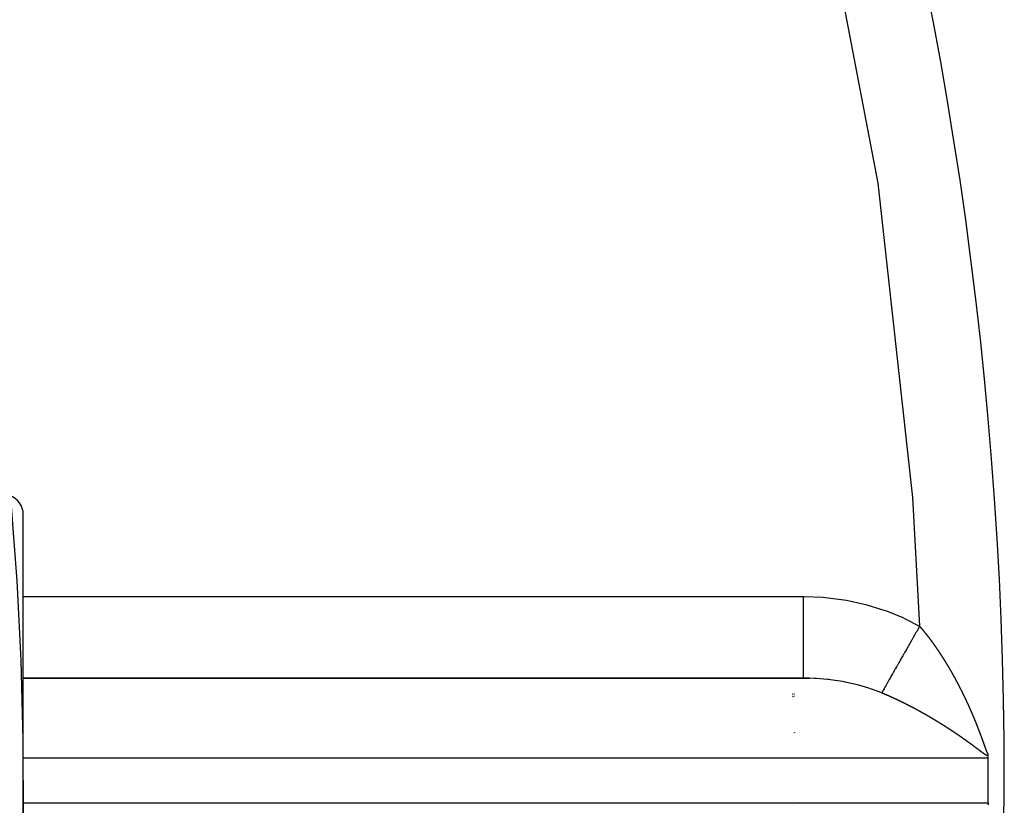
# Model space of a CAD drawing. Units: millimetres. Extents: x -342 to 573, y -371 to 371.
# Drawn here: x 318 to 342, y -21 to -1 of the extents above; entities that cross this region are included whole.
import ezdxf

# ---------------------------------------------------------------- set-up
doc = ezdxf.new("R2010")
doc.units = ezdxf.units.MM
doc.linetypes.add('DASHED', pattern=[9.652, 8.128, -1.524])
doc.layers.add('nevidi', color=4, linetype='DASHED')

msp = doc.modelspace()

# ---------------------------------------------------------------- linework, layer by layer
at = {"color": 2}
for p, q in [((341.365, -12.012), (341.363, -12.012)), ((317.684, -20), (317.684, -13.5)), ((317.684, -20), (317.684, -13.5)), ((336.76, -17.5), (317.684, -17.5)), ((317.684, -17.502), (336.916, -17.502)), ((336.502, -17.502), (336.502, -17.5)), ((336.53, -17.502), (336.53, -17.5)), ((336.531, -17.502), (336.531, -17.5)), ((336.916, -17.502), (336.76, -17.5)), ((336.511, -17.871), (336.511, -17.87)), ((336.511, -17.875), (336.511, -17.873)), ((336.512, -17.882), (336.512, -17.88)), ((336.512, -17.886), (336.512, -17.884)), ((336.512, -17.889), (336.512, -17.887)), ((336.512, -17.893), (336.512, -17.891)), ((336.512, -17.9), (336.512, -17.898)), ((336.512, -17.904), (336.512, -17.902)), ((336.512, -17.907), (336.512, -17.906)), ((336.512, -17.918), (336.512, -17.917)), ((336.512, -17.922), (336.512, -17.92)), ((336.513, -17.951), (336.513, -17.95)), ((336.514, -17.981), (336.514, -17.98)), ((336.539, -17.871), (336.539, -17.87)), ((336.539, -17.875), (336.539, -17.873)), ((336.539, -17.882), (336.539, -17.88)), ((336.539, -17.886), (336.539, -17.884)), ((336.539, -17.889), (336.539, -17.887)), ((336.539, -17.893), (336.539, -17.891)), ((336.54, -17.871), (336.54, -17.87)), ((336.54, -17.875), (336.54, -17.873)), ((336.54, -17.882), (336.54, -17.88)), ((336.54, -17.886), (336.54, -17.884)), ((336.54, -17.889), (336.54, -17.887)), ((336.54, -17.893), (336.54, -17.891)), ((336.54, -17.9), (336.54, -17.898)), ((336.54, -17.9), (336.54, -17.898)), ((336.54, -17.904), (336.54, -17.902)), ((336.54, -17.904), (336.54, -17.902)), ((336.54, -17.907), (336.54, -17.906)), ((336.54, -17.907), (336.54, -17.906)), ((336.54, -17.918), (336.54, -17.916)), ((336.54, -17.922), (336.54, -17.92)), ((336.541, -17.918), (336.541, -17.916)), ((336.541, -17.922), (336.541, -17.92)), ((336.541, -17.951), (336.541, -17.95)), ((336.541, -17.951), (336.541, -17.95)), ((336.541, -17.981), (336.541, -17.98)), ((336.542, -17.981), (336.542, -17.98)), ((336.528, -18.835), (336.528, -18.833)), ((336.528, -18.837), (336.528, -18.836)), ((336.528, -18.845), (336.528, -18.842)), ((336.556, -18.82), (336.556, -18.818)), ((336.556, -18.82), (336.556, -18.818)), ((336.556, -18.822), (336.556, -18.82)), ((336.556, -18.822), (336.556, -18.82)), ((336.556, -18.824), (336.556, -18.822)), ((336.556, -18.824), (336.556, -18.822)), ((336.556, -18.826), (336.556, -18.824)), ((336.556, -18.826), (336.556, -18.824)), ((336.556, -18.836), (336.556, -18.834)), ((336.556, -18.836), (336.556, -18.834)), ((336.556, -18.845), (336.556, -18.842)), ((336.556, -18.845), (336.556, -18.842)), ((341.287, -20), (341.287, -19.45)), ((317.684, -20), (317.684, -26.5)), ((317.684, -20), (317.684, -26.5)), ((341.287, -20.55), (341.287, -20)), ((336.533, -20.602), (336.533, -20.601)), ((336.561, -20.602), (336.561, -20.601)), ((336.562, -20.602), (336.562, -20.601))]:
    msp.add_line(p, q, dxfattribs=at)
for points in [[(341.287, -19.45), (341.286, -19.421), (341.285, -19.392)], [(341.287, -20.55), (341.286, -20.579), (341.285, -20.608)]]:
    msp.add_lwpolyline(points, dxfattribs=at)
for centre, radius, start, end in [((241.684, -20), 76, 0, 180), ((241.684, -20), 100, 0, 35.90341), ((241.684, -20), 100, 4.56302, 4.58175), ((317.184, -13.5), 0.5, 0, 70.9596), ((241.684, -20), 76, 180, 0), ((241.684, -20), 100, 270, 0)]:
    msp.add_arc(centre, radius, start, end, dxfattribs=at)
at = {"layer": 'nevidi', "color": 7, "linetype": 'Continuous'}
for p, q in [((317.684, -15.5), (336.76, -15.5)), ((317.684, -19.45), (341.287, -19.45)), ((317.684, -20.55), (341.287, -20.55))]:
    msp.add_line(p, q, dxfattribs=at)
for points in [[(322.684, 35.042), (325.518, 30.753), (329.26, 23.982), (332.456, 16.938), (335.087, 9.663), (337.136, 2.204), (338.589, -5.394), (339.44, -13.083), (339.611, -16.228)], [(336.76, -15.5), (336.793, -15.5), (337.243, -15.519), (337.309, -15.525), (337.754, -15.581), (337.82, -15.592), (338.255, -15.686), (338.318, -15.703), (338.739, -15.832), (338.799, -15.854), (339.201, -16.018), (339.259, -16.045), (339.611, -16.228)], [(336.76, -15.5), (336.76, -15.688), (336.76, -15.733), (336.76, -15.75), (336.76, -15.952), (336.76, -15.995), (336.76, -16.012), (336.76, -16.209), (336.76, -16.249), (336.76, -16.265), (336.76, -16.453), (336.76, -16.49), (336.76, -16.505), (336.76, -16.68), (336.76, -16.713), (336.76, -16.727), (336.76, -16.885), (336.76, -16.914), (336.76, -16.927), (336.76, -17.066), (336.76, -17.09), (336.76, -17.101), (336.76, -17.219), (336.76, -17.238), (336.76, -17.246), (336.76, -17.34), (336.76, -17.354), (336.76, -17.361), (336.76, -17.428), (336.76, -17.438), (336.76, -17.442), (336.76, -17.482), (336.76, -17.486), (336.76, -17.488), (336.76, -17.5)], [(339.611, -16.228), (339.583, -16.278), (339.573, -16.296), (339.54, -16.353), (339.53, -16.371), (339.528, -16.374), (339.522, -16.385), (339.498, -16.428), (339.488, -16.446), (339.456, -16.502), (339.445, -16.52), (339.427, -16.553), (339.421, -16.563), (339.413, -16.576), (339.403, -16.594), (339.372, -16.65), (339.362, -16.667), (339.331, -16.722), (339.327, -16.728), (339.322, -16.738), (339.321, -16.739), (339.29, -16.794), (339.28, -16.811), (339.25, -16.865), (339.24, -16.882), (339.231, -16.897), (339.225, -16.907), (339.21, -16.934), (339.201, -16.951), (339.172, -17.002), (339.162, -17.018), (339.139, -17.06), (339.134, -17.069), (339.133, -17.069), (339.125, -17.085), (339.097, -17.134), (339.088, -17.149), (339.061, -17.197), (339.052, -17.212), (339.051, -17.213), (339.046, -17.222), (339.026, -17.259), (339.018, -17.273), (338.992, -17.318), (338.984, -17.332), (338.97, -17.356), (338.966, -17.364), (338.959, -17.376), (338.952, -17.389), (338.928, -17.431), (338.92, -17.444), (338.898, -17.484), (338.896, -17.487), (338.892, -17.495), (338.89, -17.497), (338.869, -17.535), (338.862, -17.547), (338.841, -17.584), (338.835, -17.595), (338.829, -17.605), (338.825, -17.611), (338.815, -17.629), (338.809, -17.64), (338.791, -17.673), (338.785, -17.683), (338.771, -17.707), (338.768, -17.713), (338.768, -17.713), (338.762, -17.722), (338.746, -17.751), (338.741, -17.76), (338.726, -17.786), (338.722, -17.794), (338.719, -17.798), (338.708, -17.818), (338.704, -17.825), (338.692, -17.847), (338.688, -17.853), (338.684, -17.859)], [(339.611, -16.228), (339.612, -16.229), (339.613, -16.23), (339.615, -16.232), (339.617, -16.234), (339.619, -16.237), (339.619, -16.237), (339.621, -16.239), (339.623, -16.241), (339.623, -16.242), (339.626, -16.244), (339.626, -16.244), (339.627, -16.245), (339.629, -16.248), (339.63, -16.25), (339.633, -16.252), (339.634, -16.254), (339.636, -16.256), (339.637, -16.258), (339.639, -16.26), (339.64, -16.261), (339.642, -16.263), (339.644, -16.265), (339.644, -16.266), (339.646, -16.268), (339.647, -16.27), (339.649, -16.272), (339.651, -16.274), (339.653, -16.276), (339.655, -16.278), (339.657, -16.281), (339.658, -16.282), (339.66, -16.284), (339.661, -16.285), (339.662, -16.287), (339.664, -16.29), (339.667, -16.292), (339.668, -16.294), (339.67, -16.296), (339.671, -16.298), (339.673, -16.3), (339.674, -16.301), (339.676, -16.303), (339.677, -16.305), (339.678, -16.306), (339.68, -16.308), (339.681, -16.31), (339.683, -16.312), (339.685, -16.314), (339.687, -16.316), (339.689, -16.319), (339.691, -16.321), (339.691, -16.322), (339.694, -16.325), (339.694, -16.325), (339.696, -16.328), (339.698, -16.33), (339.7, -16.333), (339.702, -16.334), (339.704, -16.337), (339.705, -16.338), (339.707, -16.341), (339.707, -16.341), (339.709, -16.343), (339.711, -16.346), (339.712, -16.346), (339.714, -16.349), (339.715, -16.35), (339.717, -16.353), (339.718, -16.354), (339.72, -16.357), (339.722, -16.359), (339.724, -16.362), (339.725, -16.363), (339.727, -16.365), (339.728, -16.366), (339.73, -16.369), (339.732, -16.371), (339.734, -16.373), (339.735, -16.375), (339.737, -16.378), (339.738, -16.379), (339.74, -16.382), (339.741, -16.382), (339.743, -16.385), (339.745, -16.387), (339.745, -16.387), (339.747, -16.39), (339.748, -16.391), (339.75, -16.394), (339.752, -16.396), (339.754, -16.398), (339.754, -16.398), (339.756, -16.401), (339.757, -16.403), (339.758, -16.404), (339.76, -16.407), (339.761, -16.408), (339.763, -16.41), (339.765, -16.412), (339.765, -16.412), (339.767, -16.415), (339.767, -16.415), (339.769, -16.417), (339.77, -16.419), (339.771, -16.42), (339.774, -16.423), (339.774, -16.424), (339.776, -16.426), (339.778, -16.429), (339.778, -16.429), (339.78, -16.431), (339.781, -16.433), (339.783, -16.436), (339.784, -16.437), (339.787, -16.44), (339.787, -16.44), (339.789, -16.443), (339.791, -16.445), (339.791, -16.445)], [(339.791, -16.445), (339.793, -16.448), (339.794, -16.45), (339.796, -16.452), (339.798, -16.454), (339.8, -16.457), (339.802, -16.459), (339.803, -16.461), (339.804, -16.462), (339.806, -16.465), (339.807, -16.466), (339.809, -16.468), (339.811, -16.471), (339.811, -16.471), (339.813, -16.473), (339.813, -16.473), (339.814, -16.475), (339.816, -16.478), (339.817, -16.479), (339.819, -16.482), (339.82, -16.483), (339.822, -16.485), (339.824, -16.487), (339.824, -16.487), (339.826, -16.49), (339.827, -16.492), (339.829, -16.494), (339.83, -16.496), (339.832, -16.499), (339.833, -16.499), (339.834, -16.502), (339.836, -16.504), (339.837, -16.504), (339.839, -16.507), (339.84, -16.509), (339.842, -16.511), (339.843, -16.513), (339.845, -16.516), (339.847, -16.518), (339.849, -16.521), (339.85, -16.522), (339.852, -16.524), (339.853, -16.525), (339.854, -16.528), (339.856, -16.53), (339.856, -16.53), (339.858, -16.533), (339.858, -16.533), (339.86, -16.535), (339.862, -16.537), (339.862, -16.539), (339.865, -16.542), (339.865, -16.542), (339.867, -16.545), (339.869, -16.547), (339.869, -16.547), (339.871, -16.55), (339.872, -16.552), (339.874, -16.554), (339.875, -16.556), (339.877, -16.559), (339.878, -16.559), (339.88, -16.562), (339.881, -16.564), (339.882, -16.564), (339.884, -16.567), (339.885, -16.569), (339.887, -16.571), (339.888, -16.573), (339.89, -16.576), (339.89, -16.576), (339.892, -16.579), (339.894, -16.581), (339.895, -16.582), (339.897, -16.585), (339.898, -16.586), (339.899, -16.588), (339.901, -16.59), (339.903, -16.593), (339.906, -16.597), (339.907, -16.599), (339.91, -16.602), (339.91, -16.603), (339.912, -16.605), (339.914, -16.608), (339.914, -16.608), (339.916, -16.61), (339.916, -16.611), (339.917, -16.613), (339.919, -16.615), (339.92, -16.616), (339.922, -16.619), (339.923, -16.62), (339.925, -16.623), (339.926, -16.625), (339.926, -16.625), (339.929, -16.628), (339.93, -16.63), (339.932, -16.632), (339.933, -16.634), (339.935, -16.637), (339.935, -16.637), (339.937, -16.64), (339.939, -16.642), (339.939, -16.643), (339.941, -16.645), (339.942, -16.647), (339.944, -16.65), (339.945, -16.651), (339.948, -16.654), (339.948, -16.655), (339.949, -16.657), (339.951, -16.66), (339.952, -16.66), (339.954, -16.663), (339.955, -16.665), (339.957, -16.667), (339.958, -16.669), (339.96, -16.672), (339.962, -16.675)], [(339.962, -16.675), (339.964, -16.677), (339.964, -16.678), (339.966, -16.681), (339.967, -16.682), (339.969, -16.684), (339.97, -16.687), (339.971, -16.687), (339.972, -16.689), (339.973, -16.69), (339.974, -16.692), (339.976, -16.694), (339.977, -16.696), (339.979, -16.699), (339.98, -16.699), (339.981, -16.702), (339.983, -16.704), (339.985, -16.707), (339.987, -16.71), (339.988, -16.712), (339.989, -16.713), (339.991, -16.716), (339.992, -16.717), (339.994, -16.72), (339.995, -16.722), (339.996, -16.722), (339.998, -16.725), (339.999, -16.727), (340.001, -16.73), (340.002, -16.731), (340.004, -16.734), (340.004, -16.735), (340.006, -16.737), (340.008, -16.74), (340.008, -16.74), (340.01, -16.743), (340.011, -16.745), (340.013, -16.747), (340.014, -16.749), (340.016, -16.752), (340.016, -16.752), (340.018, -16.755), (340.02, -16.757), (340.02, -16.758), (340.022, -16.761), (340.023, -16.763), (340.025, -16.765), (340.027, -16.767), (340.029, -16.77), (340.029, -16.77), (340.03, -16.773), (340.032, -16.775), (340.033, -16.776), (340.035, -16.779), (340.036, -16.78), (340.037, -16.783), (340.039, -16.785), (340.041, -16.788), (340.043, -16.791), (340.044, -16.793), (340.045, -16.794), (340.047, -16.797), (340.048, -16.798), (340.05, -16.801), (340.051, -16.803), (340.051, -16.803), (340.053, -16.806), (340.053, -16.806), (340.055, -16.809), (340.057, -16.811), (340.057, -16.812), (340.059, -16.815), (340.06, -16.816), (340.062, -16.819), (340.063, -16.821), (340.064, -16.821), (340.065, -16.824), (340.066, -16.824), (340.067, -16.826), (340.069, -16.829), (340.07, -16.83), (340.072, -16.833), (340.072, -16.834), (340.074, -16.837), (340.076, -16.839), (340.078, -16.842), (340.079, -16.845), (340.081, -16.847), (340.082, -16.849), (340.084, -16.852), (340.084, -16.852), (340.086, -16.855), (340.088, -16.857), (340.088, -16.858), (340.09, -16.861), (340.091, -16.863), (340.093, -16.865), (340.094, -16.867), (340.096, -16.87), (340.096, -16.87), (340.098, -16.873), (340.1, -16.876), (340.1, -16.876), (340.102, -16.879), (340.103, -16.881), (340.105, -16.883), (340.106, -16.885), (340.108, -16.888), (340.108, -16.889), (340.11, -16.891), (340.112, -16.894), (340.112, -16.894), (340.114, -16.898), (340.115, -16.899), (340.117, -16.902), (340.118, -16.904), (340.12, -16.907), (340.12, -16.907), (340.122, -16.91), (340.124, -16.912)], [(340.124, -16.912), (340.124, -16.913), (340.126, -16.916), (340.127, -16.917), (340.129, -16.92), (340.13, -16.922), (340.132, -16.925), (340.132, -16.925), (340.134, -16.928), (340.136, -16.931), (340.136, -16.931), (340.138, -16.934), (340.139, -16.936), (340.141, -16.938), (340.142, -16.941), (340.144, -16.944), (340.146, -16.946), (340.148, -16.949), (340.148, -16.95), (340.15, -16.953), (340.151, -16.954), (340.153, -16.957), (340.154, -16.959), (340.156, -16.962), (340.158, -16.965), (340.16, -16.968), (340.16, -16.969), (340.162, -16.972), (340.163, -16.973), (340.165, -16.975), (340.166, -16.978), (340.166, -16.978), (340.168, -16.981), (340.168, -16.981), (340.17, -16.983), (340.172, -16.986), (340.172, -16.987), (340.174, -16.99), (340.175, -16.991), (340.177, -16.994), (340.178, -16.997), (340.178, -16.997), (340.18, -16.999), (340.18, -17), (340.182, -17.003), (340.184, -17.006), (340.186, -17.009), (340.187, -17.01), (340.188, -17.013), (340.19, -17.015), (340.192, -17.018), (340.193, -17.021), (340.195, -17.023), (340.196, -17.025), (340.198, -17.028), (340.199, -17.029), (340.2, -17.031), (340.202, -17.034), (340.204, -17.037), (340.205, -17.039), (340.207, -17.042), (340.208, -17.044), (340.21, -17.047), (340.21, -17.048), (340.212, -17.05), (340.214, -17.053), (340.216, -17.056), (340.217, -17.058), (340.219, -17.061), (340.22, -17.062), (340.222, -17.066), (340.222, -17.066), (340.224, -17.069), (340.225, -17.072), (340.226, -17.072), (340.227, -17.075), (340.229, -17.077), (340.23, -17.08), (340.231, -17.082), (340.233, -17.085), (340.234, -17.085), (340.235, -17.088), (340.237, -17.091), (340.237, -17.091), (340.239, -17.094), (340.24, -17.096), (340.242, -17.099), (340.243, -17.101), (340.245, -17.104), (340.245, -17.104), (340.247, -17.107), (340.249, -17.11), (340.249, -17.11), (340.251, -17.113), (340.252, -17.115), (340.254, -17.118), (340.255, -17.12), (340.257, -17.123), (340.257, -17.123), (340.259, -17.126), (340.26, -17.129), (340.261, -17.129), (340.263, -17.132), (340.264, -17.134), (340.265, -17.137), (340.267, -17.139), (340.268, -17.142), (340.269, -17.142), (340.27, -17.145), (340.272, -17.148), (340.272, -17.148), (340.274, -17.152), (340.275, -17.153), (340.277, -17.156), (340.278, -17.158), (340.28, -17.161), (340.28, -17.162), (340.282, -17.164), (340.284, -17.167), (340.284, -17.168)], [(340.284, -17.168), (340.286, -17.171), (340.287, -17.172), (340.289, -17.175), (340.29, -17.177), (340.292, -17.181), (340.292, -17.181), (340.293, -17.183), (340.295, -17.186), (340.295, -17.187), (340.297, -17.19), (340.298, -17.192), (340.3, -17.194), (340.301, -17.196), (340.303, -17.2), (340.303, -17.2), (340.305, -17.203), (340.307, -17.206), (340.307, -17.206), (340.309, -17.209), (340.31, -17.211), (340.312, -17.214), (340.313, -17.216), (340.315, -17.219), (340.315, -17.219), (340.316, -17.222), (340.318, -17.225), (340.318, -17.225), (340.32, -17.229), (340.321, -17.23), (340.323, -17.233), (340.324, -17.235), (340.326, -17.238), (340.326, -17.239), (340.328, -17.241), (340.329, -17.244), (340.33, -17.245), (340.332, -17.248), (340.333, -17.25), (340.334, -17.253), (340.336, -17.255), (340.338, -17.258), (340.338, -17.258), (340.339, -17.261), (340.341, -17.264), (340.341, -17.265), (340.343, -17.268), (340.344, -17.269), (340.346, -17.272), (340.347, -17.274), (340.349, -17.278), (340.351, -17.28), (340.352, -17.283), (340.353, -17.284), (340.355, -17.287), (340.355, -17.289), (340.357, -17.292), (340.358, -17.294), (340.36, -17.297), (340.362, -17.3), (340.364, -17.303), (340.364, -17.304), (340.366, -17.307), (340.367, -17.308), (340.368, -17.311), (340.37, -17.313), (340.372, -17.317), (340.373, -17.32), (340.375, -17.322), (340.375, -17.323), (340.377, -17.326), (340.378, -17.328), (340.38, -17.331), (340.381, -17.333), (340.383, -17.336), (340.385, -17.339), (340.386, -17.342), (340.387, -17.343), (340.389, -17.346), (340.389, -17.348), (340.391, -17.35), (340.392, -17.353), (340.394, -17.356), (340.396, -17.359), (340.397, -17.362), (340.398, -17.363), (340.4, -17.366), (340.401, -17.367), (340.402, -17.37), (340.403, -17.373), (340.405, -17.376), (340.407, -17.379), (340.408, -17.381), (340.409, -17.382), (340.411, -17.386), (340.412, -17.387), (340.413, -17.39), (340.415, -17.392), (340.416, -17.396), (340.418, -17.398), (340.42, -17.401), (340.42, -17.402), (340.422, -17.405), (340.423, -17.407), (340.424, -17.41), (340.426, -17.412), (340.428, -17.415), (340.429, -17.418), (340.431, -17.421), (340.431, -17.422), (340.433, -17.425), (340.434, -17.427), (340.435, -17.43), (340.437, -17.432), (340.439, -17.435), (340.44, -17.438), (340.442, -17.441), (340.442, -17.442), (340.444, -17.445), (340.445, -17.447)], [(338.684, -17.859), (338.665, -17.851), (338.594, -17.823), (338.407, -17.756), (338.368, -17.743), (338.206, -17.694), (338.095, -17.664), (338.054, -17.654), (337.792, -17.596), (337.769, -17.592), (337.726, -17.584), (337.431, -17.54), (337.387, -17.535), (337.36, -17.532), (337.086, -17.509), (337.041, -17.507), (336.916, -17.502)], [(340.445, -17.447), (340.446, -17.449), (340.447, -17.451), (340.448, -17.452), (340.45, -17.455), (340.451, -17.458), (340.453, -17.461), (340.453, -17.462), (340.455, -17.465), (340.456, -17.467), (340.457, -17.469), (340.459, -17.472), (340.461, -17.475), (340.462, -17.478), (340.464, -17.481), (340.464, -17.482), (340.466, -17.485), (340.467, -17.486), (340.468, -17.489), (340.47, -17.492), (340.472, -17.495), (340.473, -17.498), (340.475, -17.501), (340.475, -17.502), (340.477, -17.505), (340.478, -17.506), (340.479, -17.509), (340.481, -17.512), (340.482, -17.515), (340.482, -17.515), (340.484, -17.518), (340.486, -17.521), (340.486, -17.522), (340.488, -17.525), (340.489, -17.527), (340.49, -17.529), (340.491, -17.532), (340.493, -17.535), (340.493, -17.535), (340.495, -17.538), (340.496, -17.541), (340.497, -17.541), (340.499, -17.545), (340.499, -17.547), (340.501, -17.549), (340.502, -17.552), (340.504, -17.555), (340.504, -17.555), (340.506, -17.558), (340.507, -17.561), (340.508, -17.562), (340.509, -17.565), (340.51, -17.567), (340.512, -17.57), (340.513, -17.572), (340.515, -17.575), (340.515, -17.575), (340.516, -17.578), (340.518, -17.581), (340.518, -17.582), (340.52, -17.585), (340.521, -17.587), (340.523, -17.59), (340.524, -17.592), (340.525, -17.595), (340.526, -17.595), (340.527, -17.598), (340.529, -17.601), (340.529, -17.602), (340.531, -17.605), (340.532, -17.607), (340.533, -17.61), (340.534, -17.612), (340.536, -17.615), (340.536, -17.616), (340.538, -17.619), (340.539, -17.621), (340.54, -17.622), (340.541, -17.625), (340.542, -17.627), (340.544, -17.63), (340.545, -17.632), (340.547, -17.635), (340.547, -17.636), (340.548, -17.639), (340.55, -17.642), (340.55, -17.642), (340.552, -17.645), (340.553, -17.647), (340.554, -17.65), (340.555, -17.652), (340.557, -17.655), (340.557, -17.656), (340.559, -17.659), (340.561, -17.662), (340.561, -17.662), (340.562, -17.665), (340.564, -17.668), (340.565, -17.671), (340.566, -17.672), (340.568, -17.676), (340.568, -17.676), (340.57, -17.679), (340.571, -17.682), (340.571, -17.682), (340.573, -17.686), (340.574, -17.688), (340.576, -17.691), (340.576, -17.692), (340.578, -17.696), (340.579, -17.697), (340.58, -17.7), (340.582, -17.702), (340.583, -17.706), (340.585, -17.708), (340.586, -17.711), (340.587, -17.713), (340.589, -17.716), (340.589, -17.717), (340.59, -17.72)], [(340.59, -17.72), (340.592, -17.723), (340.594, -17.726), (340.595, -17.729), (340.596, -17.732), (340.597, -17.733), (340.599, -17.736), (340.599, -17.737), (340.601, -17.74), (340.602, -17.743), (340.602, -17.743), (340.604, -17.746), (340.604, -17.746), (340.605, -17.749), (340.607, -17.752), (340.607, -17.753), (340.609, -17.757), (340.61, -17.758), (340.611, -17.761), (340.613, -17.763), (340.613, -17.764), (340.614, -17.766), (340.614, -17.767), (340.616, -17.769), (340.617, -17.772), (340.618, -17.773), (340.619, -17.777), (340.62, -17.778), (340.622, -17.781), (340.623, -17.784), (340.624, -17.787), (340.626, -17.79), (340.627, -17.793), (340.628, -17.794), (340.63, -17.797), (340.63, -17.799), (340.632, -17.802), (340.633, -17.804), (340.635, -17.807), (340.636, -17.81), (340.638, -17.813), (340.638, -17.814), (340.64, -17.818), (340.641, -17.819), (340.642, -17.822), (340.643, -17.824), (340.645, -17.828), (340.645, -17.828), (340.646, -17.831), (340.648, -17.834), (340.648, -17.834), (340.65, -17.838), (340.651, -17.84), (340.652, -17.843), (340.653, -17.845), (340.655, -17.848), (340.655, -17.848), (340.657, -17.851), (340.658, -17.854), (340.658, -17.855), (340.66, -17.858), (340.661, -17.86), (340.662, -17.863), (340.663, -17.865), (340.665, -17.868), (340.665, -17.869), (340.667, -17.872), (340.668, -17.875), (340.668, -17.875), (340.67, -17.879), (340.671, -17.881), (340.672, -17.884), (340.673, -17.885), (340.675, -17.889), (340.675, -17.889), (340.677, -17.892), (340.678, -17.895), (340.678, -17.896), (340.68, -17.899), (340.681, -17.901), (340.682, -17.904), (340.683, -17.906), (340.685, -17.909), (340.685, -17.91), (340.687, -17.913), (340.688, -17.916), (340.69, -17.919), (340.691, -17.922), (340.692, -17.925), (340.693, -17.926), (340.695, -17.93), (340.695, -17.931), (340.697, -17.934), (340.697, -17.935), (340.698, -17.936), (340.698, -17.937), (340.7, -17.939), (340.7, -17.94), (340.701, -17.942), (340.702, -17.945), (340.703, -17.946), (340.705, -17.95), (340.705, -17.951), (340.707, -17.954), (340.708, -17.957), (340.709, -17.96), (340.711, -17.963), (340.712, -17.966), (340.713, -17.967), (340.714, -17.97), (340.715, -17.972), (340.717, -17.975), (340.718, -17.977), (340.719, -17.981), (340.721, -17.984), (340.722, -17.987), (340.723, -17.988), (340.724, -17.991), (340.725, -17.993), (340.726, -17.996)], [(338.938, -17.97), (338.933, -17.968), (338.929, -17.966), (338.925, -17.964), (338.92, -17.962), (338.916, -17.96), (338.911, -17.958), (338.907, -17.956), (338.902, -17.954), (338.898, -17.952), (338.893, -17.95), (338.889, -17.948), (338.884, -17.946), (338.88, -17.944), (338.875, -17.942), (338.871, -17.94), (338.866, -17.938), (338.862, -17.936), (338.857, -17.934), (338.853, -17.932), (338.849, -17.93), (338.844, -17.928), (338.84, -17.926), (338.835, -17.924), (338.831, -17.922), (338.826, -17.92), (338.822, -17.918), (338.817, -17.916), (338.813, -17.914), (338.808, -17.912), (338.804, -17.91), (338.799, -17.908), (338.795, -17.906), (338.79, -17.904), (338.786, -17.902), (338.781, -17.9), (338.777, -17.898), (338.772, -17.897), (338.768, -17.895), (338.763, -17.893), (338.759, -17.891), (338.754, -17.889), (338.75, -17.887), (338.745, -17.885), (338.741, -17.883), (338.736, -17.881), (338.732, -17.879), (338.727, -17.877), (338.723, -17.875), (338.718, -17.874), (338.714, -17.872), (338.709, -17.87), (338.705, -17.868), (338.7, -17.866), (338.696, -17.864), (338.691, -17.862), (338.687, -17.86), (338.684, -17.859)], [(339.45, -18.222), (339.445, -18.219), (339.441, -18.217), (339.437, -18.215), (339.433, -18.213), (339.428, -18.21), (339.424, -18.208), (339.419, -18.206), (339.415, -18.204), (339.411, -18.201), (339.407, -18.199), (339.402, -18.197), (339.398, -18.195), (339.394, -18.192), (339.389, -18.19), (339.385, -18.188), (339.381, -18.186), (339.376, -18.183), (339.372, -18.181), (339.368, -18.179), (339.363, -18.177), (339.359, -18.174), (339.355, -18.172), (339.35, -18.17), (339.346, -18.168), (339.344, -18.167), (339.342, -18.165), (339.337, -18.163), (339.333, -18.161), (339.329, -18.159), (339.324, -18.156), (339.32, -18.154), (339.315, -18.152), (339.311, -18.15), (339.307, -18.148), (339.303, -18.145), (339.298, -18.143), (339.294, -18.141), (339.289, -18.139), (339.285, -18.137), (339.281, -18.134), (339.277, -18.132), (339.272, -18.13), (339.268, -18.128), (339.263, -18.126), (339.259, -18.124), (339.255, -18.121), (339.25, -18.119), (339.246, -18.117), (339.242, -18.115), (339.237, -18.113), (339.233, -18.11), (339.228, -18.108), (339.224, -18.106), (339.22, -18.104), (339.216, -18.102), (339.211, -18.1), (339.207, -18.097), (339.202, -18.095), (339.198, -18.093), (339.194, -18.091), (339.189, -18.089), (339.185, -18.087), (339.181, -18.085), (339.176, -18.082), (339.172, -18.08), (339.167, -18.078), (339.163, -18.076), (339.158, -18.074), (339.154, -18.072), (339.15, -18.07), (339.145, -18.067), (339.141, -18.065), (339.137, -18.063), (339.132, -18.061), (339.128, -18.059), (339.123, -18.057), (339.119, -18.055), (339.115, -18.053), (339.11, -18.051), (339.106, -18.048), (339.102, -18.046), (339.097, -18.044), (339.093, -18.042), (339.088, -18.04), (339.084, -18.038), (339.079, -18.036), (339.075, -18.034), (339.07, -18.032), (339.066, -18.03), (339.062, -18.027), (339.057, -18.025), (339.053, -18.023), (339.049, -18.021), (339.044, -18.019), (339.04, -18.017), (339.035, -18.015), (339.031, -18.013), (339.026, -18.011), (339.022, -18.009), (339.018, -18.007), (339.013, -18.005), (339.009, -18.002), (339.004, -18), (339, -17.998), (338.996, -17.996), (338.991, -17.994), (338.987, -17.992), (338.982, -17.99), (338.978, -17.988), (338.973, -17.986), (338.969, -17.984), (338.964, -17.982), (338.964, -17.982), (338.96, -17.98), (338.955, -17.978), (338.951, -17.976), (338.947, -17.974), (338.942, -17.972), (338.938, -17.97)], [(340.726, -17.996), (340.727, -17.998), (340.729, -18.001), (340.729, -18.001), (340.731, -18.004), (340.732, -18.007), (340.732, -18.008), (340.734, -18.011), (340.735, -18.013), (340.736, -18.016), (340.737, -18.018), (340.739, -18.022), (340.739, -18.022), (340.74, -18.025), (340.742, -18.028), (340.742, -18.028), (340.744, -18.032), (340.745, -18.034), (340.746, -18.037), (340.747, -18.039), (340.748, -18.042), (340.749, -18.043), (340.75, -18.046), (340.751, -18.049), (340.752, -18.049), (340.753, -18.052), (340.754, -18.055), (340.756, -18.058), (340.756, -18.059), (340.758, -18.063), (340.758, -18.064), (340.76, -18.067), (340.761, -18.07), (340.763, -18.073), (340.764, -18.075), (340.765, -18.078), (340.766, -18.08), (340.768, -18.083), (340.768, -18.084), (340.769, -18.087), (340.771, -18.09), (340.771, -18.09), (340.772, -18.093), (340.772, -18.094), (340.774, -18.096), (340.775, -18.099), (340.775, -18.1), (340.777, -18.104), (340.778, -18.105), (340.779, -18.108), (340.78, -18.111), (340.782, -18.114), (340.783, -18.117), (340.784, -18.12), (340.785, -18.121), (340.786, -18.124), (340.787, -18.126), (340.789, -18.129), (340.79, -18.131), (340.791, -18.135), (340.791, -18.135), (340.793, -18.138), (340.794, -18.141), (340.794, -18.142), (340.796, -18.145), (340.797, -18.147), (340.798, -18.15), (340.799, -18.152), (340.801, -18.155), (340.801, -18.156), (340.802, -18.159), (340.803, -18.162), (340.804, -18.162), (340.805, -18.166), (340.806, -18.168), (340.808, -18.171), (340.808, -18.172), (340.81, -18.176), (340.81, -18.177), (340.812, -18.18), (340.813, -18.183), (340.813, -18.183), (340.815, -18.186), (340.816, -18.189), (340.817, -18.192), (340.818, -18.193), (340.819, -18.197), (340.82, -18.198), (340.821, -18.2), (340.822, -18.203), (340.824, -18.207), (340.825, -18.209), (340.826, -18.212), (340.827, -18.214), (340.828, -18.217), (340.829, -18.218), (340.83, -18.221), (340.832, -18.224), (340.832, -18.224), (340.833, -18.227), (340.833, -18.228), (340.834, -18.23), (340.836, -18.233), (340.836, -18.234), (340.838, -18.238), (340.838, -18.239), (340.84, -18.242), (340.841, -18.245), (340.842, -18.248), (340.844, -18.251), (340.845, -18.254), (340.845, -18.255), (340.847, -18.259), (340.848, -18.26), (340.849, -18.263), (340.85, -18.265), (340.851, -18.269), (340.852, -18.269), (340.853, -18.272), (340.854, -18.275)], [(339.95, -18.502), (339.945, -18.5), (339.942, -18.498), (339.937, -18.495), (339.933, -18.493), (339.929, -18.49), (339.925, -18.488), (339.921, -18.485), (339.917, -18.483), (339.912, -18.48), (339.908, -18.478), (339.904, -18.475), (339.9, -18.473), (339.896, -18.47), (339.892, -18.468), (339.887, -18.466), (339.883, -18.463), (339.879, -18.461), (339.875, -18.458), (339.871, -18.456), (339.867, -18.453), (339.862, -18.451), (339.858, -18.449), (339.854, -18.446), (339.85, -18.444), (339.846, -18.441), (339.842, -18.439), (339.837, -18.436), (339.833, -18.434), (339.829, -18.431), (339.825, -18.429), (339.82, -18.427), (339.816, -18.424), (339.812, -18.422), (339.808, -18.419), (339.804, -18.417), (339.8, -18.414), (339.795, -18.412), (339.791, -18.41), (339.787, -18.407), (339.783, -18.405), (339.778, -18.402), (339.774, -18.4), (339.77, -18.397), (339.766, -18.395), (339.761, -18.393), (339.757, -18.39), (339.753, -18.388), (339.749, -18.385), (339.744, -18.383), (339.74, -18.381), (339.736, -18.378), (339.732, -18.376), (339.73, -18.375), (339.728, -18.373), (339.724, -18.371), (339.719, -18.369), (339.715, -18.366), (339.711, -18.364), (339.707, -18.362), (339.702, -18.359), (339.698, -18.357), (339.694, -18.354), (339.69, -18.352), (339.685, -18.35), (339.681, -18.347), (339.677, -18.345), (339.673, -18.343), (339.668, -18.34), (339.664, -18.338), (339.66, -18.335), (339.656, -18.333), (339.651, -18.331), (339.647, -18.328), (339.643, -18.326), (339.639, -18.324), (339.634, -18.321), (339.63, -18.319), (339.626, -18.316), (339.621, -18.314), (339.617, -18.312), (339.613, -18.309), (339.608, -18.307), (339.604, -18.305), (339.6, -18.302), (339.596, -18.3), (339.591, -18.298), (339.587, -18.295), (339.583, -18.293), (339.579, -18.291), (339.574, -18.288), (339.57, -18.286), (339.566, -18.284), (339.562, -18.281), (339.557, -18.279), (339.553, -18.277), (339.549, -18.274), (339.545, -18.272), (339.54, -18.27), (339.536, -18.268), (339.531, -18.265), (339.527, -18.263), (339.523, -18.26), (339.519, -18.258), (339.514, -18.256), (339.51, -18.254), (339.506, -18.251), (339.502, -18.249), (339.497, -18.247), (339.493, -18.244), (339.488, -18.242), (339.484, -18.24), (339.48, -18.237), (339.476, -18.235), (339.471, -18.233), (339.467, -18.231), (339.463, -18.228), (339.459, -18.226), (339.454, -18.224), (339.45, -18.222)], [(340.854, -18.275), (340.854, -18.276), (340.856, -18.279), (340.857, -18.281), (340.858, -18.284), (340.859, -18.286), (340.86, -18.29), (340.861, -18.29), (340.862, -18.293), (340.863, -18.296), (340.863, -18.296), (340.865, -18.3), (340.866, -18.302), (340.867, -18.305), (340.868, -18.307), (340.87, -18.31), (340.87, -18.311), (340.871, -18.314), (340.872, -18.317), (340.874, -18.321), (340.875, -18.323), (340.876, -18.326), (340.877, -18.328), (340.879, -18.331), (340.879, -18.332), (340.88, -18.335), (340.882, -18.338), (340.882, -18.338), (340.883, -18.341), (340.883, -18.341), (340.884, -18.344), (340.885, -18.347), (340.886, -18.348), (340.887, -18.352), (340.888, -18.353), (340.889, -18.356), (340.89, -18.359), (340.892, -18.362), (340.893, -18.365), (340.895, -18.368), (340.895, -18.369), (340.896, -18.373), (340.897, -18.374), (340.898, -18.377), (340.899, -18.38), (340.901, -18.383), (340.901, -18.383), (340.902, -18.386), (340.904, -18.389), (340.904, -18.39), (340.905, -18.394), (340.906, -18.395), (340.907, -18.398), (340.908, -18.4), (340.91, -18.404), (340.91, -18.404), (340.911, -18.407), (340.912, -18.41), (340.913, -18.411), (340.914, -18.414), (340.915, -18.416), (340.916, -18.419), (340.917, -18.421), (340.919, -18.425), (340.919, -18.425), (340.92, -18.429), (340.921, -18.432), (340.923, -18.435), (340.924, -18.438), (340.925, -18.441), (340.926, -18.442), (340.926, -18.443), (340.927, -18.446), (340.928, -18.447), (340.929, -18.45), (340.93, -18.452), (340.93, -18.453), (340.932, -18.456), (340.932, -18.456), (340.933, -18.459), (340.934, -18.462), (340.935, -18.463), (340.936, -18.466), (340.937, -18.468), (340.938, -18.471), (340.939, -18.473), (340.94, -18.477), (340.942, -18.48), (340.943, -18.483), (340.943, -18.484), (340.945, -18.487), (340.945, -18.489), (340.947, -18.492), (340.948, -18.494), (340.949, -18.498), (340.949, -18.498), (340.95, -18.501), (340.952, -18.504), (340.952, -18.505), (340.953, -18.508), (340.954, -18.51), (340.955, -18.513), (340.956, -18.515), (340.958, -18.519), (340.958, -18.519), (340.959, -18.522), (340.96, -18.525), (340.96, -18.526), (340.962, -18.529), (340.963, -18.531), (340.964, -18.534), (340.965, -18.536), (340.966, -18.54), (340.967, -18.54), (340.968, -18.543), (340.969, -18.546), (340.97, -18.55), (340.971, -18.552), (340.973, -18.555), (340.973, -18.557)], [(340.42, -18.799), (340.416, -18.796), (340.413, -18.794), (340.409, -18.791), (340.405, -18.789), (340.401, -18.786), (340.397, -18.783), (340.393, -18.781), (340.39, -18.778), (340.385, -18.776), (340.382, -18.773), (340.378, -18.771), (340.374, -18.768), (340.37, -18.765), (340.366, -18.763), (340.362, -18.76), (340.359, -18.758), (340.354, -18.755), (340.351, -18.753), (340.347, -18.75), (340.343, -18.748), (340.339, -18.745), (340.335, -18.743), (340.331, -18.74), (340.327, -18.738), (340.323, -18.735), (340.32, -18.733), (340.315, -18.73), (340.312, -18.727), (340.308, -18.725), (340.304, -18.722), (340.3, -18.72), (340.296, -18.717), (340.292, -18.715), (340.288, -18.712), (340.284, -18.71), (340.28, -18.707), (340.276, -18.705), (340.272, -18.702), (340.268, -18.7), (340.265, -18.697), (340.26, -18.694), (340.257, -18.692), (340.253, -18.689), (340.249, -18.687), (340.245, -18.684), (340.241, -18.682), (340.237, -18.679), (340.233, -18.677), (340.229, -18.674), (340.225, -18.672), (340.221, -18.669), (340.217, -18.667), (340.213, -18.664), (340.209, -18.662), (340.205, -18.659), (340.201, -18.657), (340.197, -18.654), (340.193, -18.652), (340.189, -18.649), (340.185, -18.647), (340.181, -18.644), (340.177, -18.642), (340.173, -18.639), (340.169, -18.637), (340.165, -18.634), (340.161, -18.632), (340.157, -18.629), (340.153, -18.627), (340.149, -18.624), (340.145, -18.622), (340.141, -18.619), (340.137, -18.617), (340.133, -18.614), (340.129, -18.612), (340.125, -18.609), (340.121, -18.607), (340.117, -18.604), (340.114, -18.602), (340.113, -18.602), (340.109, -18.599), (340.105, -18.597), (340.101, -18.594), (340.097, -18.592), (340.093, -18.589), (340.089, -18.587), (340.085, -18.584), (340.081, -18.582), (340.076, -18.579), (340.073, -18.577), (340.068, -18.574), (340.064, -18.572), (340.06, -18.569), (340.056, -18.567), (340.052, -18.564), (340.048, -18.562), (340.044, -18.559), (340.04, -18.557), (340.036, -18.554), (340.032, -18.552), (340.028, -18.549), (340.024, -18.547), (340.019, -18.544), (340.015, -18.542), (340.011, -18.539), (340.007, -18.537), (340.003, -18.534), (339.999, -18.532), (339.995, -18.53), (339.991, -18.527), (339.987, -18.525), (339.983, -18.522), (339.978, -18.52), (339.974, -18.517), (339.97, -18.515), (339.966, -18.512), (339.962, -18.51), (339.958, -18.507), (339.954, -18.505), (339.95, -18.502)], [(340.973, -18.557), (340.975, -18.56), (340.975, -18.562), (340.976, -18.565), (340.978, -18.567), (340.978, -18.568), (340.979, -18.571), (340.979, -18.571), (340.98, -18.574), (340.981, -18.577), (340.982, -18.578), (340.983, -18.581), (340.984, -18.583), (340.985, -18.586), (340.986, -18.588), (340.987, -18.592), (340.989, -18.595), (340.99, -18.598), (340.99, -18.599), (340.992, -18.602), (340.992, -18.604), (340.994, -18.607), (340.994, -18.609), (340.996, -18.613), (340.996, -18.613), (340.997, -18.616), (340.998, -18.619), (340.999, -18.62), (341, -18.623), (341.001, -18.625), (341.002, -18.628), (341.003, -18.63), (341.004, -18.634), (341.004, -18.634), (341.006, -18.637), (341.007, -18.64), (341.007, -18.641), (341.008, -18.644), (341.009, -18.646), (341.01, -18.65), (341.011, -18.651), (341.013, -18.655), (341.013, -18.656), (341.014, -18.659), (341.015, -18.662), (341.017, -18.665), (341.018, -18.668), (341.019, -18.671), (341.019, -18.672), (341.021, -18.676), (341.021, -18.677), (341.022, -18.68), (341.024, -18.683), (341.024, -18.683), (341.025, -18.686), (341.025, -18.686), (341.026, -18.689), (341.027, -18.692), (341.028, -18.693), (341.029, -18.697), (341.03, -18.698), (341.031, -18.701), (341.032, -18.704), (341.033, -18.707), (341.034, -18.71), (341.036, -18.713), (341.036, -18.714), (341.037, -18.718), (341.038, -18.719), (341.039, -18.723), (341.04, -18.725), (341.041, -18.728), (341.041, -18.729), (341.043, -18.732), (341.044, -18.735), (341.044, -18.735), (341.045, -18.739), (341.046, -18.741), (341.047, -18.744), (341.048, -18.746), (341.049, -18.749), (341.05, -18.75), (341.051, -18.753), (341.052, -18.756), (341.052, -18.756), (341.054, -18.76), (341.054, -18.762), (341.056, -18.765), (341.056, -18.767), (341.058, -18.77), (341.058, -18.771), (341.059, -18.774), (341.06, -18.777), (341.062, -18.781), (341.063, -18.783), (341.064, -18.787), (341.064, -18.788), (341.066, -18.791), (341.066, -18.793), (341.067, -18.796), (341.068, -18.798), (341.068, -18.799), (341.07, -18.802), (341.07, -18.802), (341.071, -18.805), (341.072, -18.808), (341.072, -18.809), (341.074, -18.813), (341.074, -18.814), (341.075, -18.817), (341.076, -18.82), (341.078, -18.823), (341.079, -18.826), (341.08, -18.829), (341.08, -18.83), (341.082, -18.834), (341.082, -18.835), (341.083, -18.838), (341.084, -18.841), (341.086, -18.844)], [(340.859, -19.104), (340.855, -19.102), (340.852, -19.099), (340.851, -19.099), (340.848, -19.096), (340.844, -19.094), (340.841, -19.091), (340.837, -19.089), (340.833, -19.086), (340.83, -19.083), (340.826, -19.081), (340.823, -19.078), (340.819, -19.075), (340.816, -19.073), (340.812, -19.07), (340.808, -19.068), (340.805, -19.065), (340.801, -19.062), (340.797, -19.06), (340.794, -19.057), (340.79, -19.054), (340.787, -19.052), (340.783, -19.049), (340.779, -19.047), (340.776, -19.044), (340.772, -19.041), (340.768, -19.039), (340.765, -19.036), (340.761, -19.033), (340.758, -19.031), (340.754, -19.028), (340.75, -19.026), (340.746, -19.023), (340.743, -19.021), (340.739, -19.018), (340.736, -19.015), (340.732, -19.013), (340.728, -19.01), (340.724, -19.007), (340.721, -19.005), (340.717, -19.002), (340.714, -19), (340.71, -18.997), (340.706, -18.995), (340.702, -18.992), (340.699, -18.989), (340.695, -18.987), (340.691, -18.984), (340.688, -18.981), (340.684, -18.979), (340.68, -18.976), (340.677, -18.974), (340.673, -18.971), (340.669, -18.969), (340.665, -18.966), (340.662, -18.963), (340.658, -18.961), (340.655, -18.958), (340.651, -18.956), (340.647, -18.953), (340.643, -18.95), (340.64, -18.948), (340.636, -18.945), (340.632, -18.943), (340.628, -18.94), (340.625, -18.937), (340.621, -18.935), (340.617, -18.932), (340.613, -18.93), (340.61, -18.927), (340.606, -18.924), (340.602, -18.922), (340.598, -18.919), (340.595, -18.917), (340.591, -18.914), (340.587, -18.912), (340.584, -18.909), (340.58, -18.907), (340.576, -18.904), (340.572, -18.901), (340.568, -18.899), (340.565, -18.896), (340.561, -18.893), (340.557, -18.891), (340.553, -18.888), (340.55, -18.886), (340.546, -18.883), (340.542, -18.881), (340.538, -18.878), (340.535, -18.876), (340.531, -18.873), (340.527, -18.87), (340.523, -18.868), (340.52, -18.865), (340.516, -18.863), (340.512, -18.86), (340.508, -18.858), (340.504, -18.855), (340.5, -18.852), (340.497, -18.85), (340.493, -18.847), (340.489, -18.845), (340.485, -18.842), (340.482, -18.84), (340.478, -18.837), (340.474, -18.835), (340.47, -18.832), (340.466, -18.829), (340.462, -18.827), (340.459, -18.824), (340.455, -18.822), (340.451, -18.819), (340.447, -18.816), (340.443, -18.814), (340.439, -18.811), (340.436, -18.809), (340.432, -18.806), (340.428, -18.804), (340.424, -18.801), (340.42, -18.799)], [(341.086, -18.844), (341.086, -18.844), (341.087, -18.848), (341.088, -18.851), (341.088, -18.851), (341.09, -18.855), (341.09, -18.857), (341.091, -18.86), (341.092, -18.862), (341.094, -18.865), (341.094, -18.866), (341.095, -18.869), (341.096, -18.872), (341.096, -18.872), (341.098, -18.876), (341.098, -18.878), (341.099, -18.881), (341.1, -18.883), (341.101, -18.886), (341.102, -18.887), (341.103, -18.89), (341.104, -18.893), (341.105, -18.897), (341.106, -18.899), (341.107, -18.902), (341.108, -18.904), (341.109, -18.907), (341.11, -18.909), (341.111, -18.912), (341.112, -18.914), (341.112, -18.915), (341.113, -18.918), (341.113, -18.918), (341.114, -18.921), (341.115, -18.924), (341.116, -18.925), (341.117, -18.929), (341.118, -18.93), (341.119, -18.933), (341.12, -18.935), (341.121, -18.939), (341.122, -18.942), (341.123, -18.945), (341.123, -18.946), (341.125, -18.95), (341.125, -18.951), (341.127, -18.954), (341.127, -18.957), (341.129, -18.96), (341.129, -18.96), (341.13, -18.963), (341.13, -18.965), (341.131, -18.967), (341.133, -18.971), (341.133, -18.973), (341.134, -18.976), (341.135, -18.978), (341.136, -18.981), (341.137, -18.982), (341.138, -18.985), (341.139, -18.988), (341.139, -18.988), (341.14, -18.992), (341.141, -18.994), (341.142, -18.997), (341.143, -18.999), (341.144, -19.002), (341.144, -19.003), (341.145, -19.006), (341.146, -19.009), (341.147, -19.009), (341.148, -19.013), (341.149, -19.015), (341.15, -19.018), (341.15, -19.02), (341.152, -19.023), (341.152, -19.024), (341.153, -19.027), (341.154, -19.03), (341.155, -19.034), (341.156, -19.037), (341.157, -19.04), (341.158, -19.041), (341.159, -19.045), (341.16, -19.046), (341.161, -19.049), (341.162, -19.052), (341.162, -19.052), (341.163, -19.055), (341.163, -19.055), (341.164, -19.058), (341.165, -19.061), (341.166, -19.062), (341.167, -19.066), (341.167, -19.067), (341.168, -19.07), (341.169, -19.073), (341.171, -19.076), (341.172, -19.079), (341.173, -19.082), (341.173, -19.083), (341.174, -19.087), (341.175, -19.088), (341.176, -19.091), (341.177, -19.094), (341.178, -19.097), (341.178, -19.097), (341.179, -19.1), (341.18, -19.103), (341.181, -19.104), (341.182, -19.107), (341.182, -19.109), (341.183, -19.112), (341.184, -19.114), (341.185, -19.118), (341.186, -19.118), (341.187, -19.121), (341.188, -19.124), (341.188, -19.125), (341.189, -19.128)], [(341.285, -19.392), (341.284, -19.392), (341.278, -19.391), (341.274, -19.391), (341.269, -19.39), (341.264, -19.389), (341.26, -19.387), (341.256, -19.386), (341.251, -19.384), (341.247, -19.383), (341.243, -19.381), (341.239, -19.379), (341.235, -19.377), (341.231, -19.374), (341.227, -19.372), (341.223, -19.37), (341.22, -19.368), (341.216, -19.366), (341.212, -19.364), (341.208, -19.361), (341.205, -19.359), (341.204, -19.358), (341.201, -19.356), (341.198, -19.354), (341.194, -19.352), (341.191, -19.349), (341.187, -19.347), (341.183, -19.344), (341.18, -19.342), (341.176, -19.34), (341.172, -19.337), (341.169, -19.334), (341.165, -19.332), (341.162, -19.329), (341.158, -19.327), (341.155, -19.324), (341.151, -19.322), (341.148, -19.319), (341.144, -19.316), (341.141, -19.314), (341.137, -19.311), (341.134, -19.309), (341.13, -19.306), (341.127, -19.304), (341.123, -19.301), (341.12, -19.299), (341.116, -19.296), (341.113, -19.293), (341.109, -19.291), (341.106, -19.288), (341.102, -19.285), (341.099, -19.283), (341.095, -19.28), (341.092, -19.278), (341.088, -19.275), (341.085, -19.273), (341.081, -19.27), (341.078, -19.267), (341.074, -19.265), (341.071, -19.262), (341.067, -19.259), (341.064, -19.257), (341.06, -19.254), (341.057, -19.252), (341.053, -19.249), (341.05, -19.246), (341.046, -19.244), (341.043, -19.241), (341.039, -19.238), (341.036, -19.236), (341.032, -19.233), (341.029, -19.23), (341.025, -19.228), (341.022, -19.225), (341.018, -19.222), (341.015, -19.22), (341.011, -19.217), (341.008, -19.215), (341.004, -19.212), (341.001, -19.209), (340.997, -19.207), (340.994, -19.204), (340.99, -19.201), (340.987, -19.199), (340.983, -19.196), (340.98, -19.194), (340.976, -19.191), (340.973, -19.188), (340.969, -19.186), (340.966, -19.183), (340.962, -19.18), (340.959, -19.178), (340.955, -19.175), (340.952, -19.173), (340.948, -19.17), (340.944, -19.167), (340.941, -19.165), (340.937, -19.162), (340.934, -19.159), (340.93, -19.157), (340.927, -19.154), (340.923, -19.152), (340.919, -19.149), (340.916, -19.146), (340.912, -19.144), (340.909, -19.141), (340.905, -19.138), (340.902, -19.136), (340.898, -19.133), (340.895, -19.131), (340.891, -19.128), (340.887, -19.125), (340.884, -19.123), (340.88, -19.12), (340.877, -19.117), (340.873, -19.115), (340.869, -19.112), (340.866, -19.11), (340.862, -19.107), (340.859, -19.104)], [(341.189, -19.128), (341.19, -19.13), (341.191, -19.133), (341.192, -19.135), (341.193, -19.139), (341.193, -19.139), (341.194, -19.142), (341.195, -19.145), (341.195, -19.146), (341.197, -19.149), (341.197, -19.151), (341.198, -19.154), (341.199, -19.156), (341.2, -19.16), (341.201, -19.16), (341.202, -19.163), (341.203, -19.166), (341.203, -19.166), (341.204, -19.17), (341.205, -19.172), (341.206, -19.175), (341.207, -19.177), (341.208, -19.18), (341.208, -19.181), (341.209, -19.184), (341.21, -19.187), (341.21, -19.187), (341.211, -19.191), (341.212, -19.193), (341.213, -19.196), (341.214, -19.197), (341.215, -19.201), (341.215, -19.202), (341.217, -19.205), (341.218, -19.208), (341.219, -19.211), (341.22, -19.213), (341.221, -19.216), (341.221, -19.218), (341.223, -19.221), (341.223, -19.222), (341.224, -19.225), (341.225, -19.228), (341.226, -19.231), (341.227, -19.234), (341.228, -19.236), (341.229, -19.238), (341.23, -19.241), (341.23, -19.242), (341.231, -19.245), (341.232, -19.248), (341.234, -19.251), (341.235, -19.253), (341.236, -19.256), (341.236, -19.258), (341.237, -19.261), (341.238, -19.262), (341.239, -19.265), (341.24, -19.267), (341.241, -19.27), (341.242, -19.273), (341.243, -19.275), (341.244, -19.277), (341.245, -19.28), (341.245, -19.281), (341.246, -19.283), (341.247, -19.286), (341.247, -19.286), (341.249, -19.289), (341.25, -19.291), (341.251, -19.294), (341.251, -19.295), (341.253, -19.298), (341.253, -19.299), (341.254, -19.301), (341.255, -19.303), (341.255, -19.304), (341.256, -19.307), (341.257, -19.308), (341.258, -19.31), (341.259, -19.313), (341.26, -19.315), (341.261, -19.317), (341.263, -19.319), (341.263, -19.32), (341.265, -19.323), (341.265, -19.323), (341.266, -19.325), (341.267, -19.327), (341.267, -19.328), (341.269, -19.33), (341.27, -19.331), (341.271, -19.332), (341.272, -19.334), (341.274, -19.336), (341.274, -19.336), (341.274, -19.337), (341.275, -19.338), (341.276, -19.339), (341.276, -19.339), (341.276, -19.339), (341.277, -19.34), (341.278, -19.34), (341.279, -19.34), (341.279, -19.341), (341.279, -19.341), (341.28, -19.341), (341.281, -19.341), (341.282, -19.342), (341.283, -19.342), (341.284, -19.342), (341.284, -19.342)], [(341.284, -19.342), (341.284, -19.343), (341.284, -19.343), (341.284, -19.344), (341.284, -19.345), (341.284, -19.346), (341.284, -19.347), (341.284, -19.348), (341.284, -19.348), (341.284, -19.35), (341.285, -19.35), (341.285, -19.351), (341.285, -19.352), (341.285, -19.353), (341.285, -19.354), (341.285, -19.355), (341.285, -19.355), (341.285, -19.357), (341.285, -19.357), (341.285, -19.359), (341.285, -19.359), (341.285, -19.36), (341.285, -19.361), (341.285, -19.362), (341.285, -19.362), (341.285, -19.364), (341.285, -19.364), (341.285, -19.366), (341.285, -19.366), (341.285, -19.367), (341.285, -19.368), (341.285, -19.369), (341.285, -19.37), (341.285, -19.371), (341.285, -19.371), (341.285, -19.373), (341.285, -19.373), (341.285, -19.374), (341.285, -19.375), (341.285, -19.376), (341.285, -19.377), (341.285, -19.378), (341.285, -19.378), (341.285, -19.38), (341.285, -19.38), (341.285, -19.381), (341.285, -19.382), (341.285, -19.383), (341.285, -19.384), (341.285, -19.385), (341.285, -19.385), (341.285, -19.387), (341.285, -19.387), (341.285, -19.388), (341.285, -19.389), (341.285, -19.39), (341.285, -19.391), (341.285, -19.392)]]:
    msp.add_lwpolyline(points, dxfattribs=at)

doc.saveas('drawing.dxf')
